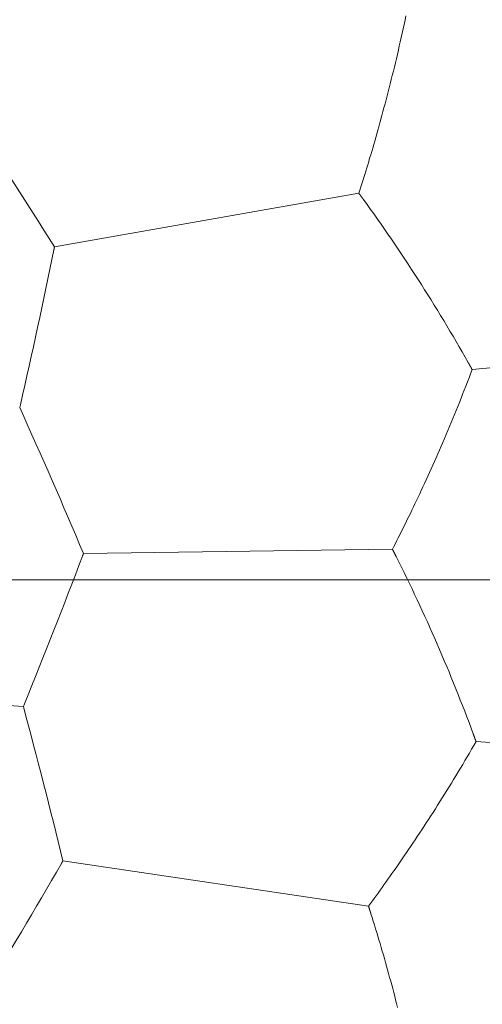
# Model space of a CAD drawing. Units: millimetres. Extents: x 1500 to 1715, y 257 to 567.
# Drawn here: x 1576 to 1578, y 522 to 526 of the extents above; entities that cross this region are included whole.
import ezdxf
from ezdxf.lldxf.tags import DXFTag

# ---------------------------------------------------------------- set-up
doc = ezdxf.new("R2010")
doc.units = ezdxf.units.MM
doc.header["$LTSCALE"] = 0.5
doc.layers.add('1', color=7, linetype='Continuous')
tags = doc.linetypes.add('DASHDOT', pattern=[70, 31, -13, 13, -13]).pattern_tags.tags
tags[10:11] = [DXFTag(74, 4), DXFTag(75, 0), DXFTag(340, '0'), DXFTag(46, 0.0), DXFTag(50, 0.0), DXFTag(44, 0.0), DXFTag(45, 0.0)]
tags[8:9] = [DXFTag(74, 4), DXFTag(75, 0), DXFTag(340, '0'), DXFTag(46, 0.0), DXFTag(50, 0.0), DXFTag(44, 0.0), DXFTag(45, 0.0)]
tags[6:7] = [DXFTag(74, 4), DXFTag(75, 0), DXFTag(340, '0'), DXFTag(46, 0.0), DXFTag(50, 0.0), DXFTag(44, 0.0), DXFTag(45, 0.0)]
tags[4:5] = [DXFTag(74, 4), DXFTag(75, 0), DXFTag(340, '0'), DXFTag(46, 0.0), DXFTag(50, 0.0), DXFTag(44, 0.0), DXFTag(45, 0.0)]

msp = doc.modelspace()

# ---------------------------------------------------------------- linework, layer by layer
at = {"layer": '1', "color": 7, "linetype": 'Continuous', "lineweight": 13}
for p, q in [((1576.4718, 525.315), (1577.7601, 525.5425)), ((1578.2403, 524.7949), (1579.3679, 524.8979)), ((1576.3271, 524.6459), (1576.3244, 524.6339)), ((1576.5946, 524.0157), (1577.9027, 524.0336)), ((1574.9057, 523.4652), (1576.3399, 523.3671)), ((1576.3445, 523.3785), (1576.3399, 523.3671)), ((1578.2568, 523.2187), (1579.3863, 523.1395)), ((1576.5074, 522.7136), (1577.8015, 522.5214))]:
    msp.add_line(p, q, dxfattribs=at)
at = {"layer": '1', "color": 7, "linetype": 'DASHDOT', "lineweight": 18, "ltscale": 0.279371}
msp.add_line((1549.9839, 523.9046), (1586.9846, 523.9046), dxfattribs=at)
at = {"layer": '1', "color": 7, "linetype": 'Continuous', "lineweight": 13}
for points in [[(1577.9598, 526.2931), (1577.956, 526.2749), (1577.9521, 526.2566), (1577.9481, 526.2385), (1577.9442, 526.2203), (1577.9401, 526.2021), (1577.9361, 526.184), (1577.9319, 526.1659), (1577.9278, 526.1479), (1577.9236, 526.1299), (1577.9194, 526.112), (1577.9151, 526.0941), (1577.9109, 526.0763), (1577.9066, 526.0586), (1577.9022, 526.041), (1577.8979, 526.0235), (1577.8935, 526.0061), (1577.8891, 525.9888), (1577.8847, 525.9716), (1577.8803, 525.9546), (1577.8759, 525.9377), (1577.8715, 525.921), (1577.867, 525.9044), (1577.8626, 525.888), (1577.8582, 525.8717), (1577.8538, 525.8556), (1577.8494, 525.8397), (1577.845, 525.824), (1577.8407, 525.8085), (1577.8363, 525.7931), (1577.832, 525.778), (1577.8277, 525.763), (1577.8234, 525.7482), (1577.8191, 525.7335), (1577.8148, 525.7191), (1577.8106, 525.7048), (1577.8063, 525.6906), (1577.8021, 525.6766), (1577.7979, 525.6627), (1577.7937, 525.6489), (1577.7894, 525.6352), (1577.7852, 525.6217), (1577.781, 525.6082), (1577.7768, 525.5949), (1577.7727, 525.5816), (1577.7685, 525.5685), (1577.7643, 525.5554), (1577.7601, 525.5425)], [(1577.7601, 525.5425), (1577.7605, 525.5419), (1577.7609, 525.5414), (1577.7613, 525.5409), (1577.7617, 525.5403), (1577.7621, 525.5398), (1577.7625, 525.5392), (1577.7629, 525.5387), (1577.7633, 525.5381), (1577.7637, 525.5376), (1577.7641, 525.537), (1577.7645, 525.5365), (1577.7649, 525.5359), (1577.7653, 525.5354), (1577.7657, 525.5348), (1577.7661, 525.5343), (1577.7665, 525.5337), (1577.7669, 525.5332), (1577.7673, 525.5326), (1577.7677, 525.5321), (1577.7681, 525.5315), (1577.7685, 525.531), (1577.7689, 525.5304), (1577.7693, 525.5299), (1577.7697, 525.5293), (1577.7701, 525.5288), (1577.7705, 525.5283), (1577.7709, 525.5277), (1577.7713, 525.5272), (1577.7717, 525.5266), (1577.7721, 525.5261), (1577.7725, 525.5255), (1577.7729, 525.525), (1577.7733, 525.5244), (1577.7737, 525.5239), (1577.7741, 525.5233), (1577.7745, 525.5228), (1577.7749, 525.5222), (1577.7753, 525.5217), (1577.7757, 525.5211), (1577.7761, 525.5206), (1577.7765, 525.52), (1577.7769, 525.5195), (1577.7773, 525.5189), (1577.7777, 525.5184), (1577.7781, 525.5178), (1577.7785, 525.5173), (1577.7789, 525.5167), (1577.7793, 525.5162), (1577.7797, 525.5156), (1577.7801, 525.5151)], [(1576.4718, 525.315), (1576.4717, 525.3147), (1576.4717, 525.3145), (1576.4716, 525.3142), (1576.4716, 525.314), (1576.4715, 525.3137), (1576.4715, 525.3135), (1576.4714, 525.3132), (1576.4714, 525.313), (1576.4713, 525.3127), (1576.4713, 525.3124), (1576.4712, 525.3122), (1576.4712, 525.3119), (1576.4711, 525.3117), (1576.471, 525.3114), (1576.471, 525.3112), (1576.4709, 525.3109), (1576.4709, 525.3107), (1576.4708, 525.3104), (1576.4708, 525.3102), (1576.4707, 525.3099), (1576.4707, 525.3097), (1576.4706, 525.3094), (1576.4706, 525.3092), (1576.4705, 525.3089), (1576.4705, 525.3086), (1576.4704, 525.3084), (1576.4704, 525.3081), (1576.4703, 525.3079), (1576.4703, 525.3076), (1576.4702, 525.3074), (1576.4702, 525.3071), (1576.4701, 525.3069), (1576.4701, 525.3066), (1576.47, 525.3064), (1576.47, 525.3061), (1576.4699, 525.3059), (1576.4699, 525.3056), (1576.4698, 525.3054), (1576.4698, 525.3051), (1576.4697, 525.3048), (1576.4697, 525.3046), (1576.4696, 525.3043), (1576.4696, 525.3041), (1576.4695, 525.3038), (1576.4694, 525.3036), (1576.4694, 525.3033), (1576.4693, 525.3031), (1576.4693, 525.3028), (1576.4692, 525.3026), (1576.4692, 525.3023)], [(1578.2403, 524.7949), (1578.2336, 524.7774), (1578.227, 524.7599), (1578.2203, 524.7425), (1578.2135, 524.7251), (1578.2068, 524.7077), (1578.2, 524.6904), (1578.1931, 524.6731), (1578.1862, 524.6559), (1578.1793, 524.6386), (1578.1723, 524.6214), (1578.1654, 524.6043), (1578.1583, 524.5872), (1578.1513, 524.5702), (1578.1442, 524.5532), (1578.1372, 524.5364), (1578.1301, 524.5196), (1578.123, 524.5029), (1578.1159, 524.4863), (1578.1088, 524.4698), (1578.1017, 524.4535), (1578.0946, 524.4372), (1578.0875, 524.4211), (1578.0804, 524.4052), (1578.0734, 524.3894), (1578.0663, 524.3737), (1578.0593, 524.3582), (1578.0524, 524.3429), (1578.0455, 524.3277), (1578.0386, 524.3127), (1578.0317, 524.2979), (1578.0249, 524.2832), (1578.0182, 524.2688), (1578.0114, 524.2545), (1578.0048, 524.2404), (1577.9982, 524.2265), (1577.9916, 524.2128), (1577.9851, 524.1992), (1577.9786, 524.1857), (1577.9721, 524.1724), (1577.9657, 524.1592), (1577.9593, 524.1462), (1577.9529, 524.1333), (1577.9466, 524.1204), (1577.9402, 524.1077), (1577.9339, 524.0951), (1577.9277, 524.0826), (1577.9214, 524.0702), (1577.9152, 524.0579), (1577.9089, 524.0457), (1577.9027, 524.0336)], [(1578.2233, 524.8251), (1578.2237, 524.8245), (1578.224, 524.8239), (1578.2244, 524.8233), (1578.2247, 524.8227), (1578.225, 524.8221), (1578.2254, 524.8215), (1578.2257, 524.8209), (1578.2261, 524.8203), (1578.2264, 524.8197), (1578.2267, 524.8191), (1578.2271, 524.8185), (1578.2274, 524.8179), (1578.2277, 524.8173), (1578.2281, 524.8167), (1578.2284, 524.8161), (1578.2288, 524.8155), (1578.2291, 524.8149), (1578.2294, 524.8143), (1578.2298, 524.8137), (1578.2301, 524.8131), (1578.2305, 524.8125), (1578.2308, 524.8119), (1578.2311, 524.8113), (1578.2315, 524.8107), (1578.2318, 524.8101), (1578.2321, 524.8095), (1578.2325, 524.8089), (1578.2328, 524.8083), (1578.2332, 524.8077), (1578.2335, 524.8071), (1578.2338, 524.8065), (1578.2342, 524.8058), (1578.2345, 524.8052), (1578.2349, 524.8046), (1578.2352, 524.804), (1578.2355, 524.8034), (1578.2359, 524.8028), (1578.2362, 524.8022), (1578.2366, 524.8016), (1578.2369, 524.801), (1578.2372, 524.8004), (1578.2376, 524.7998), (1578.2379, 524.7992), (1578.2382, 524.7986), (1578.2386, 524.798), (1578.2389, 524.7974), (1578.2393, 524.7968), (1578.2396, 524.7962), (1578.2399, 524.7956), (1578.2403, 524.7949)], [(1576.5946, 524.0157), (1576.5945, 524.0155), (1576.5944, 524.0152), (1576.5943, 524.015), (1576.5942, 524.0147), (1576.5941, 524.0145), (1576.594, 524.0143), (1576.5939, 524.014), (1576.5939, 524.0138), (1576.5938, 524.0135), (1576.5937, 524.0133), (1576.5936, 524.013), (1576.5935, 524.0128), (1576.5934, 524.0126), (1576.5933, 524.0123), (1576.5932, 524.0121), (1576.5931, 524.0118), (1576.593, 524.0116), (1576.5929, 524.0114), (1576.5928, 524.0111), (1576.5928, 524.0109), (1576.5927, 524.0106), (1576.5926, 524.0104), (1576.5925, 524.0101), (1576.5924, 524.0099), (1576.5923, 524.0097), (1576.5922, 524.0094), (1576.5921, 524.0092), (1576.592, 524.0089), (1576.5919, 524.0087), (1576.5918, 524.0085), (1576.5918, 524.0082), (1576.5917, 524.008), (1576.5916, 524.0077), (1576.5915, 524.0075), (1576.5914, 524.0072), (1576.5913, 524.007), (1576.5912, 524.0068), (1576.5911, 524.0065), (1576.591, 524.0063), (1576.5909, 524.006), (1576.5908, 524.0058), (1576.5907, 524.0056), (1576.5907, 524.0053), (1576.5906, 524.0051), (1576.5905, 524.0048), (1576.5904, 524.0046), (1576.5903, 524.0043), (1576.5902, 524.0041), (1576.5901, 524.0039), (1576.59, 524.0036)], [(1577.9027, 524.0336), (1577.903, 524.033), (1577.9033, 524.0324), (1577.9037, 524.0318), (1577.904, 524.0312), (1577.9043, 524.0306), (1577.9046, 524.03), (1577.9049, 524.0294), (1577.9052, 524.0288), (1577.9055, 524.0282), (1577.9058, 524.0276), (1577.9061, 524.027), (1577.9064, 524.0264), (1577.9067, 524.0258), (1577.907, 524.0252), (1577.9074, 524.0246), (1577.9077, 524.024), (1577.908, 524.0233), (1577.9083, 524.0227), (1577.9086, 524.0221), (1577.9089, 524.0215), (1577.9092, 524.0209), (1577.9095, 524.0203), (1577.9098, 524.0197), (1577.9101, 524.0191), (1577.9104, 524.0185), (1577.9107, 524.0179), (1577.911, 524.0173), (1577.9113, 524.0167), (1577.9116, 524.0161), (1577.912, 524.0155), (1577.9123, 524.0149), (1577.9126, 524.0143), (1577.9129, 524.0137), (1577.9132, 524.0131), (1577.9135, 524.0125), (1577.9138, 524.0119), (1577.9141, 524.0112), (1577.9144, 524.0106), (1577.9147, 524.01), (1577.915, 524.0094), (1577.9153, 524.0088), (1577.9156, 524.0082), (1577.9159, 524.0076), (1577.9162, 524.007), (1577.9165, 524.0064), (1577.9168, 524.0058), (1577.9172, 524.0052), (1577.9175, 524.0046), (1577.9178, 524.004), (1577.9181, 524.0034)], [(1578.2449, 523.2512), (1578.2451, 523.2506), (1578.2454, 523.2499), (1578.2456, 523.2493), (1578.2459, 523.2486), (1578.2461, 523.248), (1578.2463, 523.2474), (1578.2466, 523.2467), (1578.2468, 523.2461), (1578.247, 523.2454), (1578.2473, 523.2448), (1578.2475, 523.2441), (1578.2478, 523.2435), (1578.248, 523.2428), (1578.2482, 523.2422), (1578.2485, 523.2415), (1578.2487, 523.2409), (1578.249, 523.2402), (1578.2492, 523.2396), (1578.2494, 523.2389), (1578.2497, 523.2383), (1578.2499, 523.2376), (1578.2501, 523.237), (1578.2504, 523.2363), (1578.2506, 523.2357), (1578.2509, 523.235), (1578.2511, 523.2344), (1578.2513, 523.2337), (1578.2516, 523.2331), (1578.2518, 523.2324), (1578.252, 523.2318), (1578.2523, 523.2311), (1578.2525, 523.2305), (1578.2528, 523.2298), (1578.253, 523.2292), (1578.2532, 523.2285), (1578.2535, 523.2279), (1578.2537, 523.2272), (1578.2539, 523.2266), (1578.2542, 523.2259), (1578.2544, 523.2253), (1578.2547, 523.2246), (1578.2549, 523.224), (1578.2551, 523.2233), (1578.2554, 523.2227), (1578.2556, 523.222), (1578.2558, 523.2214), (1578.2561, 523.2207), (1578.2563, 523.22), (1578.2566, 523.2194), (1578.2568, 523.2187)], [(1578.2568, 523.2187), (1578.2474, 523.2025), (1578.238, 523.1863), (1578.2286, 523.1702), (1578.2192, 523.1541), (1578.2097, 523.138), (1578.2002, 523.122), (1578.1907, 523.1061), (1578.1811, 523.0901), (1578.1715, 523.0742), (1578.1619, 523.0584), (1578.1522, 523.0426), (1578.1426, 523.0268), (1578.1329, 523.0112), (1578.1232, 522.9956), (1578.1135, 522.9801), (1578.1038, 522.9646), (1578.0942, 522.9493), (1578.0845, 522.9341), (1578.0748, 522.9189), (1578.0652, 522.9039), (1578.0556, 522.889), (1578.046, 522.8743), (1578.0365, 522.8597), (1578.027, 522.8452), (1578.0175, 522.8308), (1578.0081, 522.8167), (1577.9988, 522.8026), (1577.9895, 522.7888), (1577.9803, 522.7751), (1577.9712, 522.7616), (1577.9621, 522.7482), (1577.9531, 522.735), (1577.9442, 522.722), (1577.9354, 522.7092), (1577.9266, 522.6965), (1577.9179, 522.684), (1577.9093, 522.6716), (1577.9007, 522.6594), (1577.8922, 522.6473), (1577.8838, 522.6353), (1577.8754, 522.6235), (1577.867, 522.6117), (1577.8587, 522.6001), (1577.8504, 522.5886), (1577.8422, 522.5771), (1577.834, 522.5658), (1577.8258, 522.5546), (1577.8177, 522.5434), (1577.8096, 522.5324), (1577.8015, 522.5214)], [(1576.5074, 522.7136), (1576.5073, 522.7133), (1576.5072, 522.7131), (1576.507, 522.7129), (1576.5069, 522.7127), (1576.5068, 522.7124), (1576.5066, 522.7122), (1576.5065, 522.712), (1576.5064, 522.7118), (1576.5063, 522.7115), (1576.5061, 522.7113), (1576.506, 522.7111), (1576.5059, 522.7109), (1576.5057, 522.7106), (1576.5056, 522.7104), (1576.5055, 522.7102), (1576.5053, 522.71), (1576.5052, 522.7098), (1576.5051, 522.7095), (1576.505, 522.7093), (1576.5048, 522.7091), (1576.5047, 522.7089), (1576.5046, 522.7086), (1576.5044, 522.7084), (1576.5043, 522.7082), (1576.5042, 522.708), (1576.5041, 522.7077), (1576.5039, 522.7075), (1576.5038, 522.7073), (1576.5037, 522.7071), (1576.5035, 522.7068), (1576.5034, 522.7066), (1576.5033, 522.7064), (1576.5032, 522.7062), (1576.503, 522.7059), (1576.5029, 522.7057), (1576.5028, 522.7055), (1576.5026, 522.7053), (1576.5025, 522.7051), (1576.5024, 522.7048), (1576.5022, 522.7046), (1576.5021, 522.7044), (1576.502, 522.7042), (1576.5019, 522.7039), (1576.5017, 522.7037), (1576.5016, 522.7035), (1576.5015, 522.7033), (1576.5013, 522.703), (1576.5012, 522.7028), (1576.5011, 522.7026), (1576.501, 522.7024)], [(1577.8015, 522.5214), (1577.8017, 522.5208), (1577.8019, 522.5201), (1577.8021, 522.5195), (1577.8023, 522.5188), (1577.8025, 522.5182), (1577.8027, 522.5175), (1577.8029, 522.5169), (1577.8032, 522.5163), (1577.8034, 522.5156), (1577.8036, 522.515), (1577.8038, 522.5143), (1577.804, 522.5137), (1577.8042, 522.513), (1577.8044, 522.5124), (1577.8046, 522.5117), (1577.8048, 522.5111), (1577.805, 522.5104), (1577.8052, 522.5098), (1577.8054, 522.5091), (1577.8056, 522.5085), (1577.8058, 522.5079), (1577.806, 522.5072), (1577.8062, 522.5066), (1577.8065, 522.5059), (1577.8067, 522.5053), (1577.8069, 522.5046), (1577.8071, 522.504), (1577.8073, 522.5033), (1577.8075, 522.5027), (1577.8077, 522.502), (1577.8079, 522.5014), (1577.8081, 522.5007), (1577.8083, 522.5001), (1577.8085, 522.4994), (1577.8087, 522.4988), (1577.8089, 522.4982), (1577.8091, 522.4975), (1577.8093, 522.4969), (1577.8095, 522.4962), (1577.8097, 522.4956), (1577.8099, 522.4949), (1577.8101, 522.4943), (1577.8104, 522.4936), (1577.8106, 522.493), (1577.8108, 522.4923), (1577.811, 522.4917), (1577.8112, 522.491), (1577.8114, 522.4904), (1577.8116, 522.4898), (1577.8118, 522.4891)], [(1577.8118, 522.4891), (1577.8167, 522.4733), (1577.8217, 522.4575), (1577.8265, 522.4418), (1577.8314, 522.426), (1577.8362, 522.4101), (1577.841, 522.3943), (1577.8457, 522.3785), (1577.8504, 522.3627), (1577.8551, 522.3468), (1577.8597, 522.331), (1577.8643, 522.3151), (1577.8688, 522.2993), (1577.8733, 522.2834), (1577.8778, 522.2675), (1577.8822, 522.2516), (1577.8866, 522.2358), (1577.891, 522.2199), (1577.8953, 522.204), (1577.8996, 522.1881), (1577.9039, 522.1722), (1577.9081, 522.1563), (1577.9122, 522.1404), (1577.9164, 522.1245), (1577.9205, 522.1085), (1577.9245, 522.0926)]]:
    msp.add_lwpolyline(points, dxfattribs=at)
for centre, major_axis, ratio, start_param, end_param in [((1575.849, 525.3574), (-2.0484, 3.1644), 0.133235, 4.612993, 4.792213), ((1576.3279, 524.1045), (-2.0595, 3.1949), 0.525067, 4.60134, 4.817507), ((1575.8997, 525.0465), (0.8021, 3.6839), 0.133809, 4.632584, 4.810971), ((1575.9867, 524.1575), (-1.5143, 3.452), 0.133235, 4.612993, 4.792213), ((1575.9869, 523.8425), (1.3826, 3.5076), 0.133809, 4.632584, 4.810971), ((1576.2584, 522.844), (-1.5204, 3.4839), 0.525067, 4.60134, 4.817507), ((1575.9301, 522.951), (-0.941, 3.6502), 0.133235, 4.612993, 4.792213), ((1575.8798, 522.6401), (1.9273, 3.2404), 0.133809, 4.632584, 4.810971)]:
    msp.add_ellipse(centre, major_axis=major_axis, ratio=ratio, start_param=start_param, end_param=end_param, dxfattribs=at)

doc.saveas('drawing.dxf')
